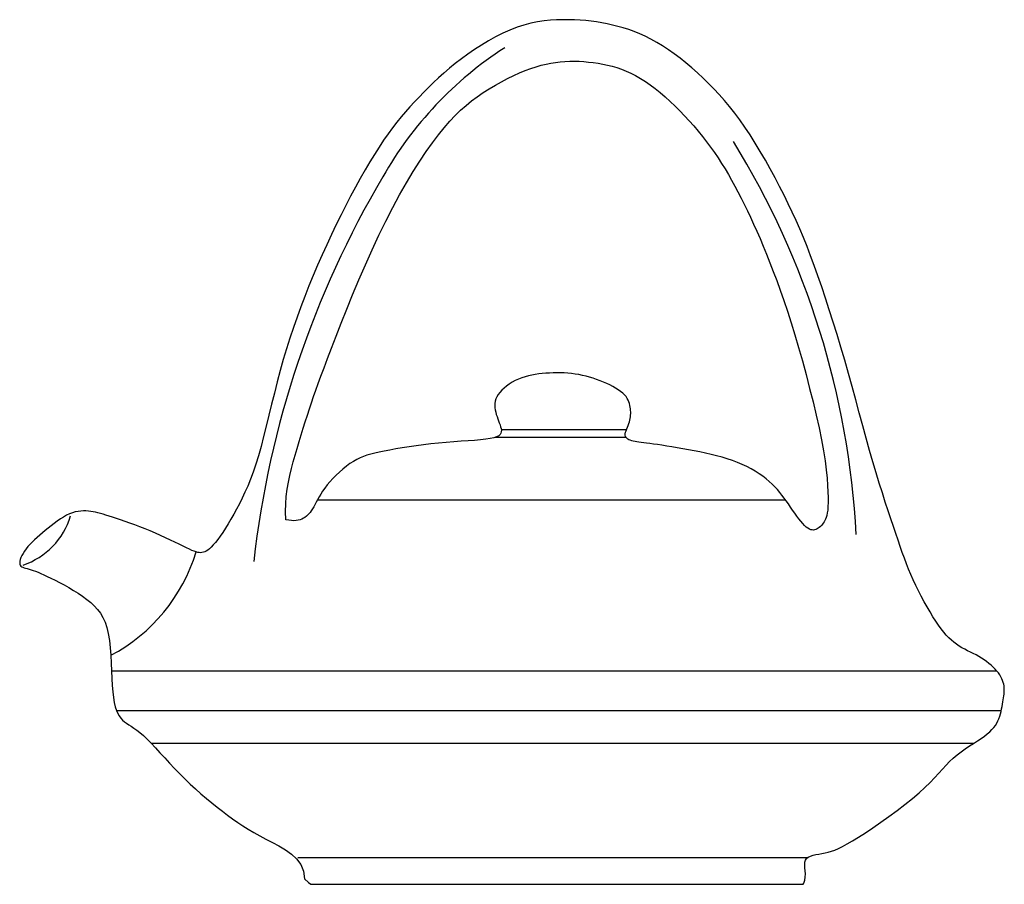
# Model space of a CAD drawing. Units: millimetres. Extents: x -23 to 9165, y -61 to 4976.
# Drawn here: x 2165 to 2410, y 4656 to 4871 of the extents above; entities that cross this region are included whole.
import ezdxf

# ---------------------------------------------------------------- set-up
doc = ezdxf.new("R2010")
doc.units = ezdxf.units.MM

msp = doc.modelspace()

# ---------------------------------------------------------------- linework, layer by layer
for p, q in [((2315.81, 4768.64), (2284.78, 4768.64)), ((2315.81, 4766.76), (2283.24, 4766.76)), ((2239.08, 4751.27), (2355.45, 4751.27)), ((2187.86, 4708.7), (2408.05, 4708.7)), ((2189.05, 4698.89), (2409.15, 4698.89)), ((2197.71, 4690.7), (2402.26, 4690.7)), ((2234.14, 4662.31), (2361.05, 4662.31)), ((2237.44, 4655.63), (2359.89, 4655.63))]:
    msp.add_line(p, q)
for points in [[(2359.89, 4655.63), (2360.05, 4655.89), (2360.3, 4656.65), (2360.41, 4657.44), (2360.42, 4658.24), (2360.37, 4659.02), (2360.31, 4659.77), (2360.27, 4660.47), (2360.31, 4661.1), (2360.45, 4661.64), (2360.74, 4662.06), (2361.16, 4662.4), (2361.7, 4662.66), (2362.33, 4662.86), (2363.02, 4663.02), (2363.77, 4663.16), (2364.55, 4663.29), (2365.34, 4663.44), (2366.12, 4663.63), (2366.92, 4663.86), (2367.77, 4664.16), (2368.68, 4664.55), (2369.7, 4665.05), (2370.85, 4665.67), (2372.16, 4666.44), (2373.66, 4667.36), (2375.36, 4668.46), (2377.22, 4669.7), (2379.19, 4671.06), (2381.21, 4672.5), (2383.23, 4673.98), (2385.19, 4675.47), (2387.03, 4676.95), (2388.71, 4678.36), (2390.17, 4679.7), (2391.45, 4680.96), (2392.58, 4682.14), (2393.59, 4683.24), (2394.52, 4684.28), (2395.41, 4685.25), (2396.29, 4686.17), (2397.2, 4687.03), (2398.16, 4687.84), (2399.17, 4688.61), (2400.2, 4689.34), (2401.23, 4690.03), (2402.24, 4690.69), (2403.21, 4691.31), (2404.11, 4691.91), (2404.94, 4692.48), (2405.66, 4693.04), (2406.29, 4693.58), (2406.83, 4694.11), (2407.29, 4694.64), (2407.68, 4695.16), (2408.02, 4695.7), (2408.3, 4696.25), (2408.55, 4696.82), (2408.76, 4697.41), (2408.94, 4698.02), (2409.1, 4698.63), (2409.23, 4699.25), (2409.35, 4699.85), (2409.45, 4700.44), (2409.54, 4701.01), (2409.62, 4701.54), (2409.7, 4702.04), (2409.77, 4702.5), (2409.83, 4702.94), (2409.87, 4703.36), (2409.9, 4703.76), (2409.91, 4704.16), (2409.89, 4704.57), (2409.84, 4704.98), (2409.76, 4705.41), (2409.64, 4705.85), (2409.49, 4706.3), (2409.29, 4706.76), (2409.06, 4707.23), (2408.78, 4707.71), (2408.45, 4708.19), (2408.07, 4708.67), (2407.65, 4709.16), (2407.17, 4709.63), (2406.65, 4710.11), (2406.09, 4710.57), (2405.5, 4711.03), (2404.88, 4711.46), (2404.23, 4711.88), (2403.56, 4712.28), (2402.88, 4712.66), (2402.18, 4713.02), (2401.48, 4713.37), (2400.77, 4713.72), (2400.07, 4714.09), (2399.37, 4714.47), (2398.69, 4714.88), (2398.02, 4715.33), (2397.36, 4715.82), (2396.73, 4716.36), (2396.1, 4716.96), (2395.47, 4717.63), (2394.84, 4718.36), (2394.2, 4719.18), (2393.54, 4720.09), (2392.86, 4721.08), (2392.15, 4722.18), (2391.43, 4723.36), (2390.7, 4724.61), (2389.96, 4725.91), (2389.24, 4727.25), (2388.54, 4728.61), (2387.86, 4729.98), (2387.23, 4731.35), (2386.64, 4732.69), (2386.08, 4734.03), (2385.56, 4735.37), (2385.05, 4736.75), (2384.54, 4738.17), (2384.02, 4739.65), (2383.49, 4741.21), (2382.93, 4742.86), (2382.33, 4744.63), (2381.69, 4746.52), (2381.02, 4748.53), (2380.31, 4750.67), (2379.58, 4752.95), (2378.82, 4755.37), (2378.03, 4757.93), (2377.23, 4760.66), (2376.41, 4763.53), (2375.57, 4766.54), (2374.71, 4769.65), (2373.84, 4772.85), (2372.95, 4776.11), (2372.04, 4779.39), (2371.13, 4782.69), (2370.2, 4785.96), (2369.25, 4789.19), (2368.3, 4792.36), (2367.34, 4795.46), (2366.38, 4798.48), (2365.43, 4801.4), (2364.48, 4804.22), (2363.54, 4806.92), (2362.62, 4809.49), (2361.72, 4811.92), (2360.83, 4814.23), (2359.93, 4816.45), (2359.03, 4818.6), (2358.1, 4820.7), (2357.15, 4822.78), (2356.16, 4824.87), (2355.12, 4826.98), (2354.02, 4829.14), (2352.88, 4831.32), (2351.69, 4833.52), (2350.47, 4835.71), (2349.22, 4837.86), (2347.95, 4839.96), (2346.67, 4841.99), (2345.39, 4843.91), (2344.12, 4845.73), (2342.85, 4847.44), (2341.57, 4849.06), (2340.29, 4850.59), (2338.99, 4852.06), (2337.68, 4853.46), (2336.34, 4854.81), (2334.97, 4856.13), (2333.58, 4857.42), (2332.16, 4858.67), (2330.71, 4859.88), (2329.26, 4861.04), (2327.8, 4862.14), (2326.34, 4863.18), (2324.88, 4864.14), (2323.44, 4865.01), (2322.02, 4865.8), (2320.61, 4866.51), (2319.22, 4867.13), (2317.85, 4867.69), (2316.49, 4868.18), (2315.14, 4868.61), (2313.8, 4868.98), (2312.46, 4869.32), (2311.14, 4869.61), (2309.81, 4869.86), (2308.48, 4870.08), (2307.14, 4870.26), (2305.78, 4870.41), (2304.4, 4870.52), (2303, 4870.59), (2301.56, 4870.64), (2300.08, 4870.64), (2298.56, 4870.61), (2297.01, 4870.51), (2295.42, 4870.35), (2293.79, 4870.11), (2292.13, 4869.77), (2290.43, 4869.32), (2288.7, 4868.76), (2286.94, 4868.07), (2285.17, 4867.27), (2283.38, 4866.37), (2281.61, 4865.39), (2279.86, 4864.33), (2278.14, 4863.23), (2276.48, 4862.08), (2274.88, 4860.92), (2273.35, 4859.74), (2271.9, 4858.56), (2270.51, 4857.38), (2269.18, 4856.19), (2267.9, 4855), (2266.67, 4853.8), (2265.48, 4852.61), (2264.32, 4851.41), (2263.19, 4850.21), (2262.07, 4849), (2260.97, 4847.76), (2259.88, 4846.47), (2258.79, 4845.14), (2257.71, 4843.73), (2256.61, 4842.24), (2255.5, 4840.65), (2254.37, 4838.96), (2253.22, 4837.16), (2252.06, 4835.26), (2250.89, 4833.27), (2249.7, 4831.19), (2248.51, 4829.03), (2247.32, 4826.79), (2246.12, 4824.48), (2244.92, 4822.11), (2243.73, 4819.68), (2242.54, 4817.2), (2241.38, 4814.68), (2240.23, 4812.14), (2239.1, 4809.58), (2238.01, 4807), (2236.95, 4804.42), (2235.92, 4801.85), (2234.94, 4799.27), (2233.99, 4796.69), (2233.08, 4794.09), (2232.21, 4791.47), (2231.37, 4788.81), (2230.56, 4786.12), (2229.79, 4783.39), (2229.05, 4780.61), (2228.34, 4777.81), (2227.65, 4775.01), (2226.98, 4772.26), (2226.32, 4769.57), (2225.67, 4766.98), (2225.02, 4764.52), (2224.37, 4762.22), (2223.72, 4760.1), (2223.06, 4758.15), (2222.39, 4756.35), (2221.72, 4754.68), (2221.03, 4753.13), (2220.35, 4751.67), (2219.65, 4750.29), (2218.95, 4748.96), (2218.25, 4747.68), (2217.54, 4746.45), (2216.84, 4745.28), (2216.16, 4744.18), (2215.49, 4743.15), (2214.85, 4742.21), (2214.24, 4741.37), (2213.67, 4740.64), (2213.15, 4740.02), (2212.66, 4739.5), (2212.22, 4739.09), (2211.8, 4738.76), (2211.41, 4738.51), (2211.04, 4738.33), (2210.68, 4738.21), (2210.34, 4738.14), (2210, 4738.1), (2209.65, 4738.12), (2209.28, 4738.17), (2208.87, 4738.28), (2208.4, 4738.44), (2207.85, 4738.66), (2207.22, 4738.94), (2206.48, 4739.29), (2205.63, 4739.7), (2204.66, 4740.18), (2203.61, 4740.69), (2202.48, 4741.24), (2201.29, 4741.81), (2200.05, 4742.39), (2198.78, 4742.96), (2197.49, 4743.52), (2196.19, 4744.05), (2194.91, 4744.56), (2193.64, 4745.03), (2192.41, 4745.48), (2191.23, 4745.89), (2190.11, 4746.27), (2189.06, 4746.62), (2188.1, 4746.94), (2187.23, 4747.22), (2186.45, 4747.47), (2185.73, 4747.68), (2185.08, 4747.87), (2184.46, 4748.03), (2183.87, 4748.17), (2183.29, 4748.28), (2182.7, 4748.37), (2182.1, 4748.44), (2181.48, 4748.49), (2180.84, 4748.5), (2180.18, 4748.46), (2179.51, 4748.38), (2178.81, 4748.24), (2178.1, 4748.03), (2177.38, 4747.75), (2176.63, 4747.4), (2175.88, 4746.97), (2175.12, 4746.49), (2174.35, 4745.96), (2173.59, 4745.4), (2172.83, 4744.81), (2172.09, 4744.21), (2171.36, 4743.61), (2170.65, 4743.01), (2169.97, 4742.43), (2169.31, 4741.85), (2168.69, 4741.29), (2168.1, 4740.72), (2167.55, 4740.16), (2167.05, 4739.6), (2166.6, 4739.04), (2166.2, 4738.48), (2165.85, 4737.93), (2165.55, 4737.4), (2165.32, 4736.89), (2165.15, 4736.41), (2165.04, 4735.98), (2165, 4735.59), (2165.02, 4735.26), (2165.11, 4735), (2165.27, 4734.78), (2165.49, 4734.61), (2165.77, 4734.48), (2166.1, 4734.36), (2166.47, 4734.25), (2166.89, 4734.14), (2167.34, 4734.01), (2167.83, 4733.86), (2168.35, 4733.68), (2168.93, 4733.47), (2169.55, 4733.22), (2170.25, 4732.92), (2171.01, 4732.58), (2171.85, 4732.19), (2172.78, 4731.74), (2173.8, 4731.23), (2174.89, 4730.67), (2176.02, 4730.07), (2177.19, 4729.42), (2178.36, 4728.73), (2179.52, 4728.01), (2180.63, 4727.26), (2181.68, 4726.5), (2182.65, 4725.71), (2183.54, 4724.89), (2184.34, 4724.01), (2185.06, 4723.05), (2185.68, 4721.99), (2186.22, 4720.8), (2186.67, 4719.47), (2187.04, 4717.97), (2187.31, 4716.3), (2187.52, 4714.48), (2187.66, 4712.58), (2187.77, 4710.64), (2187.86, 4708.7), (2187.94, 4706.83), (2188.03, 4705.07), (2188.15, 4703.46), (2188.31, 4702.05), (2188.52, 4700.83), (2188.76, 4699.79), (2189.05, 4698.89), (2189.38, 4698.13), (2189.75, 4697.49), (2190.15, 4696.94), (2190.59, 4696.47), (2191.06, 4696.06), (2191.58, 4695.68), (2192.14, 4695.31), (2192.75, 4694.92), (2193.41, 4694.47), (2194.14, 4693.96), (2194.92, 4693.35), (2195.78, 4692.6), (2196.71, 4691.72), (2197.71, 4690.7), (2198.77, 4689.57), (2199.89, 4688.36), (2201.06, 4687.09), (2202.27, 4685.78), (2203.52, 4684.45), (2204.79, 4683.13), (2206.1, 4681.83), (2207.42, 4680.57), (2208.75, 4679.34), (2210.09, 4678.15), (2211.44, 4677), (2212.77, 4675.89), (2214.09, 4674.82), (2215.4, 4673.81), (2216.68, 4672.84), (2217.95, 4671.91), (2219.23, 4671.02), (2220.53, 4670.16), (2221.86, 4669.32), (2223.25, 4668.5), (2224.7, 4667.68), (2226.23, 4666.87), (2227.85, 4666.04), (2229.49, 4665.18), (2231.09, 4664.23), (2232.57, 4663.17), (2233.86, 4661.95), (2234.89, 4660.54), (2235.58, 4658.9), (2235.87, 4656.98)], [(2231.19, 4746.28), (2231.12, 4748.32), (2231.16, 4750.25), (2231.3, 4752.11), (2231.53, 4753.89), (2231.84, 4755.63), (2232.2, 4757.33), (2232.62, 4759.01), (2233.06, 4760.68), (2233.53, 4762.36), (2234.01, 4764.04), (2234.51, 4765.72), (2235.02, 4767.39), (2235.53, 4769.04), (2236.04, 4770.67), (2236.56, 4772.27), (2237.07, 4773.84), (2237.58, 4775.37), (2238.11, 4776.9), (2238.66, 4778.49), (2239.27, 4780.18), (2239.94, 4782.03), (2240.71, 4784.09), (2241.58, 4786.39), (2242.57, 4789), (2243.7, 4791.94), (2244.96, 4795.16), (2246.34, 4798.62), (2247.81, 4802.23), (2249.36, 4805.95), (2250.97, 4809.71), (2252.64, 4813.43), (2254.34, 4817.07), (2256.05, 4820.57), (2257.78, 4823.91), (2259.5, 4827.07), (2261.21, 4830.06), (2262.89, 4832.86), (2264.53, 4835.47), (2266.13, 4837.87), (2267.67, 4840.05), (2269.15, 4842.02), (2270.57, 4843.79), (2271.95, 4845.39), (2273.32, 4846.83), (2274.67, 4848.13), (2276.03, 4849.33), (2277.41, 4850.45), (2278.82, 4851.5), (2280.28, 4852.5), (2281.78, 4853.47), (2283.31, 4854.38), (2284.84, 4855.23), (2286.36, 4856.03), (2287.87, 4856.76), (2289.34, 4857.42), (2290.76, 4858.01), (2292.13, 4858.52), (2293.44, 4858.95), (2294.7, 4859.32), (2295.93, 4859.62), (2297.13, 4859.86), (2298.3, 4860.04), (2299.47, 4860.17), (2300.63, 4860.26), (2301.8, 4860.31), (2302.97, 4860.32), (2304.15, 4860.29), (2305.32, 4860.23), (2306.5, 4860.12), (2307.68, 4859.98), (2308.85, 4859.81), (2310.02, 4859.59), (2311.18, 4859.35), (2312.34, 4859.06), (2313.5, 4858.72), (2314.66, 4858.33), (2315.83, 4857.88), (2317.01, 4857.35), (2318.2, 4856.75), (2319.4, 4856.06), (2320.62, 4855.29), (2321.85, 4854.43), (2323.09, 4853.5), (2324.33, 4852.5), (2325.56, 4851.43), (2326.79, 4850.32), (2328.01, 4849.16), (2329.21, 4847.97), (2330.38, 4846.74), (2331.54, 4845.5), (2332.66, 4844.22), (2333.76, 4842.93), (2334.82, 4841.62), (2335.85, 4840.3), (2336.84, 4838.96), (2337.8, 4837.62), (2338.72, 4836.27), (2339.6, 4834.91), (2340.45, 4833.53), (2341.28, 4832.14), (2342.09, 4830.73), (2342.88, 4829.28), (2343.66, 4827.81), (2344.44, 4826.3), (2345.22, 4824.75), (2346, 4823.15), (2346.78, 4821.5), (2347.56, 4819.8), (2348.35, 4818.03), (2349.15, 4816.2), (2349.96, 4814.29), (2350.78, 4812.3), (2351.6, 4810.22), (2352.45, 4808.05), (2353.3, 4805.76), (2354.17, 4803.36), (2355.05, 4800.82), (2355.94, 4798.13), (2356.85, 4795.29), (2357.78, 4792.27), (2358.73, 4789.09), (2359.67, 4785.77), (2360.6, 4782.38), (2361.49, 4778.96), (2362.34, 4775.58), (2363.12, 4772.28), (2363.82, 4769.13), (2364.42, 4766.16), (2364.92, 4763.43), (2365.31, 4760.93), (2365.6, 4758.67), (2365.82, 4756.63), (2365.96, 4754.81), (2366.04, 4753.2), (2366.08, 4751.79), (2366.07, 4750.58), (2366.03, 4749.55), (2365.97, 4748.69), (2365.88, 4747.97), (2365.76, 4747.37), (2365.63, 4746.88), (2365.47, 4746.46), (2365.29, 4746.1), (2365.09, 4745.77), (2364.88, 4745.45), (2364.65, 4745.16), (2364.41, 4744.88), (2364.15, 4744.62), (2363.88, 4744.39), (2363.6, 4744.18), (2363.32, 4744.01), (2363.02, 4743.88), (2362.72, 4743.79), (2362.41, 4743.74), (2362.09, 4743.75), (2361.76, 4743.82), (2361.41, 4743.96), (2361.04, 4744.17), (2360.64, 4744.47), (2360.22, 4744.85), (2359.77, 4745.33), (2359.3, 4745.9), (2358.81, 4746.53), (2358.3, 4747.21), (2357.78, 4747.94), (2357.26, 4748.69), (2356.73, 4749.45), (2356.2, 4750.21), (2355.67, 4750.96), (2355.15, 4751.69), (2354.61, 4752.4), (2354.05, 4753.1), (2353.46, 4753.79), (2352.84, 4754.47), (2352.17, 4755.15), (2351.45, 4755.81), (2350.66, 4756.47), (2349.81, 4757.12), (2348.91, 4757.75), (2347.94, 4758.37), (2346.92, 4758.96), (2345.84, 4759.53), (2344.71, 4760.06), (2343.53, 4760.56), (2342.29, 4761.02), (2341.01, 4761.44), (2339.69, 4761.83), (2338.34, 4762.19), (2336.96, 4762.53), (2335.57, 4762.84), (2334.16, 4763.14), (2332.74, 4763.42), (2331.33, 4763.69), (2329.93, 4763.94), (2328.56, 4764.18), (2327.23, 4764.41), (2325.96, 4764.62), (2324.76, 4764.81), (2323.64, 4764.98), (2322.63, 4765.12), (2321.72, 4765.25), (2320.92, 4765.36), (2320.21, 4765.45), (2319.58, 4765.53), (2319.02, 4765.61), (2318.52, 4765.69), (2318.06, 4765.77), (2317.63, 4765.85), (2317.23, 4765.95), (2316.86, 4766.07), (2316.53, 4766.2), (2316.24, 4766.36), (2316, 4766.54), (2315.81, 4766.76), (2315.68, 4767.02), (2315.62, 4767.32), (2315.63, 4767.66), (2315.71, 4768.04), (2315.83, 4768.44), (2315.98, 4768.88), (2316.15, 4769.32), (2316.33, 4769.77), (2316.51, 4770.22), (2316.66, 4770.66), (2316.78, 4771.09), (2316.87, 4771.5), (2316.93, 4771.9), (2316.96, 4772.3), (2316.97, 4772.69), (2316.97, 4773.09), (2316.94, 4773.48), (2316.9, 4773.89), (2316.85, 4774.31), (2316.78, 4774.73), (2316.67, 4775.16), (2316.54, 4775.6), (2316.35, 4776.04), (2316.11, 4776.48), (2315.81, 4776.92), (2315.44, 4777.36), (2314.99, 4777.79), (2314.47, 4778.21), (2313.88, 4778.63), (2313.23, 4779.03), (2312.53, 4779.43), (2311.79, 4779.81), (2311.01, 4780.17), (2310.2, 4780.52), (2309.37, 4780.86), (2308.51, 4781.17), (2307.64, 4781.46), (2306.76, 4781.73), (2305.86, 4781.98), (2304.96, 4782.19), (2304.05, 4782.38), (2303.13, 4782.53), (2302.22, 4782.65), (2301.3, 4782.74), (2300.39, 4782.8), (2299.48, 4782.83), (2298.58, 4782.83), (2297.67, 4782.82), (2296.78, 4782.78), (2295.88, 4782.72), (2294.99, 4782.64), (2294.11, 4782.54), (2293.24, 4782.41), (2292.38, 4782.26), (2291.53, 4782.07), (2290.69, 4781.84), (2289.87, 4781.57), (2289.06, 4781.25), (2288.27, 4780.89), (2287.5, 4780.48), (2286.78, 4780.03), (2286.09, 4779.54), (2285.47, 4779.03), (2284.9, 4778.51), (2284.41, 4777.97), (2284, 4777.42), (2283.68, 4776.87), (2283.44, 4776.32), (2283.28, 4775.78), (2283.19, 4775.23), (2283.17, 4774.68), (2283.2, 4774.13), (2283.27, 4773.59), (2283.39, 4773.04), (2283.54, 4772.49), (2283.72, 4771.95), (2283.91, 4771.41), (2284.11, 4770.88), (2284.3, 4770.37), (2284.47, 4769.88), (2284.62, 4769.41), (2284.73, 4768.96), (2284.8, 4768.54), (2284.79, 4768.15), (2284.7, 4767.79), (2284.49, 4767.46), (2284.14, 4767.16), (2283.63, 4766.9), (2282.95, 4766.66), (2282.05, 4766.46), (2280.94, 4766.3), (2279.62, 4766.16), (2278.14, 4766.03), (2276.51, 4765.92), (2274.78, 4765.8), (2272.96, 4765.68), (2271.09, 4765.53), (2269.2, 4765.37), (2267.3, 4765.17), (2265.44, 4764.94), (2263.61, 4764.69), (2261.84, 4764.43), (2260.14, 4764.16), (2258.54, 4763.89), (2257.04, 4763.62), (2255.67, 4763.36), (2254.44, 4763.11), (2253.32, 4762.87), (2252.31, 4762.62), (2251.37, 4762.35), (2250.5, 4762.05), (2249.65, 4761.7), (2248.83, 4761.29), (2247.99, 4760.8), (2247.14, 4760.24), (2246.26, 4759.6), (2245.39, 4758.9), (2244.53, 4758.15), (2243.69, 4757.37), (2242.89, 4756.57), (2242.15, 4755.76), (2241.47, 4754.96), (2240.87, 4754.17), (2240.34, 4753.4), (2239.87, 4752.66), (2239.46, 4751.95), (2239.08, 4751.27), (2238.74, 4750.63), (2238.42, 4750.03), (2238.12, 4749.48), (2237.83, 4748.98), (2237.53, 4748.53), (2237.24, 4748.12), (2236.94, 4747.76), (2236.62, 4747.44), (2236.3, 4747.15), (2235.95, 4746.89), (2235.58, 4746.67), (2235.19, 4746.47), (2234.76, 4746.31), (2234.29, 4746.18), (2233.78, 4746.1), (2233.22, 4746.06), (2232.61, 4746.08), (2231.93, 4746.15), (2231.19, 4746.28)], [(2235.87, 4656.98), (2236.85, 4656.07), (2237.44, 4655.63)]]:
    msp.add_lwpolyline(points)
msp.add_lwpolyline([(2285.63, 4863.65, 0.121812), (2255.33, 4831.56, 0.105806), (2223.21, 4735.9)], format="xyb")
for centre, radius, start, end in [((2166.94, 4731.85), 206.4, 2.984, 31.7056), ((2160.05, 4752.42), 18.32, 288.3617, 343.5748), ((2167.33, 4750.95), 43.43, 297.9221, 343.0359)]:
    msp.add_arc(centre, radius, start, end)

doc.saveas('drawing.dxf')
